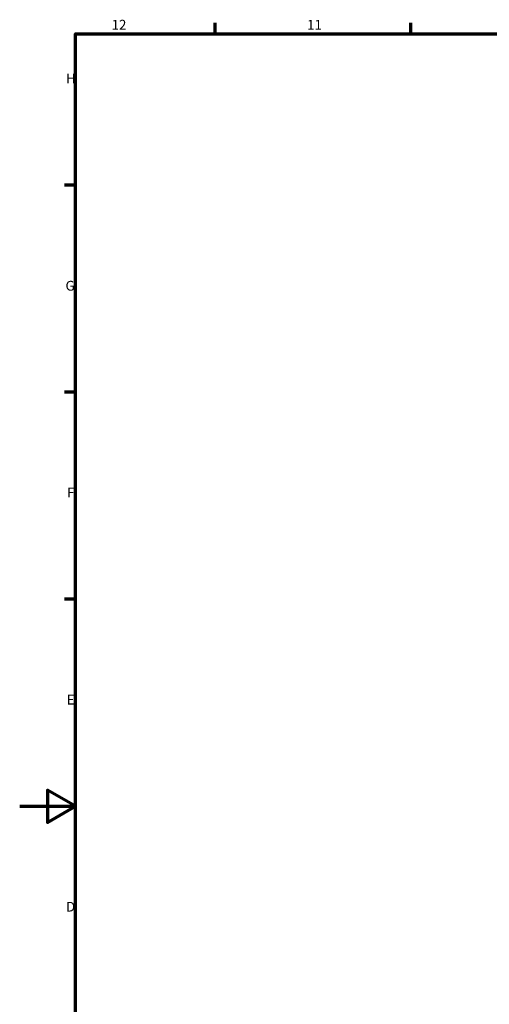
# Model space of a CAD drawing. Units: millimetres. Extents: x 0 to 8410, y 0 to 5940.
# Drawn here: x 0 to 1683, y 2260 to 5791 of the extents above; entities that cross this region are included whole.
import ezdxf

# ---------------------------------------------------------------- set-up
doc = ezdxf.new("R2010")
doc.units = ezdxf.units.MM
doc.header["$LTSCALE"] = 10
doc.layers.add('Obramowanie (ISO)', color=7, linetype='Continuous', lineweight=70)
doc.styles.add('Tekst notatki (ISO)', font='tahoma.ttf')

# ---------------------------------------------------------------- blocks, each defined once
blk = doc.blocks.new('Ramki Ramka domyślna')
at = {"layer": 'Obramowanie (ISO)'}
for p, q in [((70.08, 574), (70.08, 577.9)), ((140.17, 574), (140.17, 577.9)), ((20, 519.75), (16.1, 519.75)), ((20, 445.5), (16.1, 445.5)), ((20, 371.25), (16.1, 371.25))]:
    blk.add_line(p, q, dxfattribs=at)
at = {"layer": 'Obramowanie (ISO)', "flags": 128}
for points in [[(20, 20), (20, 574), (821, 574), (821, 20), (20, 20)], [(0, 297), (20, 297), (10, 302.77), (10, 291.23), (20, 297)]]:
    blk.add_lwpolyline(points, dxfattribs=at)
at = {"layer": 'Obramowanie (ISO)', "char_height": 3.5, "attachment_point": 7, "style": 'Tekst notatki (ISO)'}
for s, insert in [('12', (32.94, 574.4)), ('11', (103.02, 574.4)), ('H', (16.57, 555.13)), ('G', (16.4, 480.81)), ('F', (16.94, 406.63)), ('E', (16.85, 332.38)), ('D', (16.57, 258.13))]:
    blk.add_mtext(s, dxfattribs=dict(at, insert=insert))

msp = doc.modelspace()

# ---------------------------------------------------------------- block references
at = {"xscale": 10, "yscale": 10, "zscale": 10}
msp.add_blockref('Ramki Ramka domyślna', (0, 0), dxfattribs=at)

doc.saveas('drawing.dxf')
